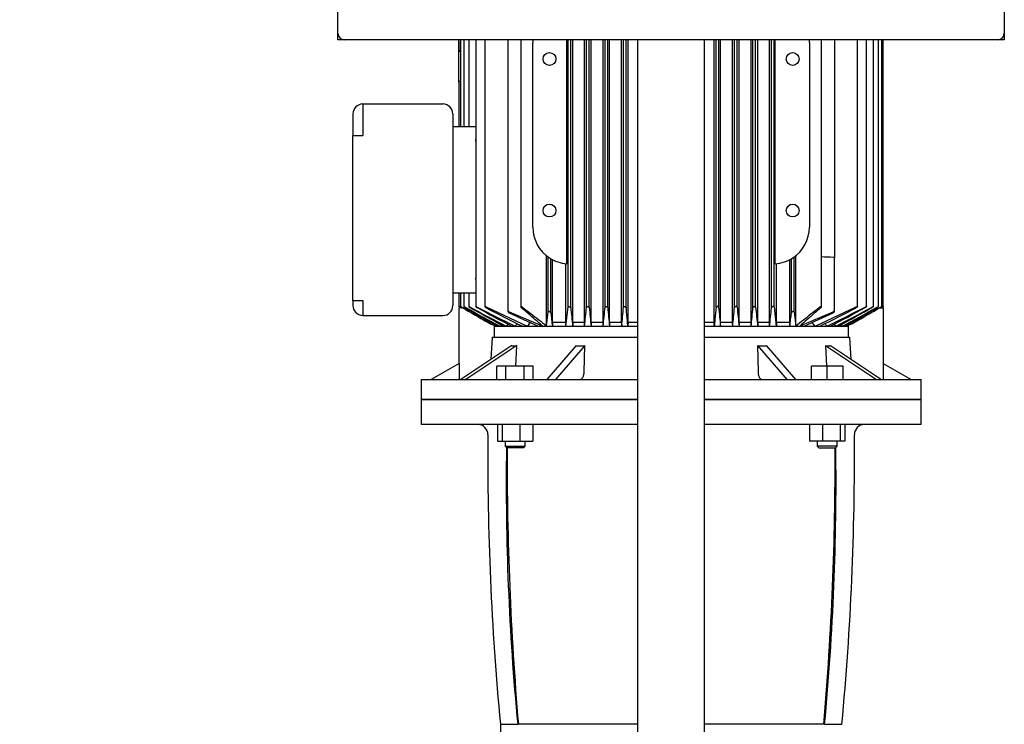
# Model space of a CAD drawing. Units: millimetres. Extents: x 200 to 8226, y 200 to 5740.
# Drawn here: x 1481 to 2072, y 1179 to 1602 of the extents above; entities that cross this region are included whole.
import ezdxf

# ---------------------------------------------------------------- set-up
doc = ezdxf.new("R2010")
doc.units = ezdxf.units.MM
for name, color, linetype in [('12001', 7, 'Continuous'), ('12013_-_BS_4848_', 7, 'Continuous'), ('43202-4-ISO', 7, 'Continuous'), ('Default', 7, 'Continuous'), ('LANTERNA-SV-132', 7, 'Continuous'), ('PLM132SB5', 7, 'Continuous')]:
    doc.layers.add(name, color=color, linetype=linetype)
doc.styles.add('SEACAD_seiso_ttf', font='AGENCYR.TTF')
doc.dimstyles.new('ISO', dxfattribs={"dimtxt": 70, "dimasz": 70, "dimexe": 35, "dimexo": 0, "dimgap": 35, "dimtad": 1, "dimtxsty": 'SEACAD_seiso_ttf', "dimblk1": '_SE_FILLED', "dimblk2": '_SE_FILLED', "dimsah": 1, "dimcen": 35, "dimadec": 0, "dimazin": 0, "dimtfac": 1, "dimtmove": 0, "dimatfit": 3, "dimfxl": 1, "dimtolj": 1, "dimarcsym": 0})

# ---------------------------------------------------------------- blocks, each defined once
blk = doc.blocks.new('SE')
at = {"layer": '12001', "color": 7, "linetype": 'Continuous'}
for p, q in [((1671.53, 1590.06), (1671.53, 1594.06)), ((1675.53, 1590.06), (1671.53, 1590.06)), ((2071.53, 1590.06), (2067.53, 1590.06)), ((2071.53, 1594.06), (2071.53, 1590.06))]:
    blk.add_line(p, q, dxfattribs=at)
at = {"layer": '12013_-_BS_4848_', "color": 7, "linetype": 'Continuous'}
for p, q in [((1851.53, 760.06), (1851.53, 1590.06)), ((1891.53, 760.06), (1891.53, 1590.06))]:
    blk.add_line(p, q, dxfattribs=at)
at = {"layer": '43202-4-ISO', "color": 7, "linetype": 'Continuous'}
for p, q in [((1671.53, 1594.06), (1671.53, 1986.06)), ((2071.53, 1986.06), (2071.53, 1594.06)), ((2067.53, 1590.06), (1675.53, 1590.06))]:
    blk.add_line(p, q, dxfattribs=at)
for centre, start, end in [((1675.53, 1594.06), 180, 270), ((2067.53, 1594.06), 270, 0)]:
    blk.add_arc(centre, 4, start, end, dxfattribs=at)
at = {"layer": 'LANTERNA-SV-132', "color": 7, "linetype": 'Continuous'}
for p, q in [((1721.53, 1374.06), (1851.53, 1374.06)), ((1721.53, 1374.06), (1721.53, 1359.06)), ((1891.53, 1374.06), (2021.53, 1374.06)), ((2021.53, 1359.06), (2021.53, 1374.06)), ((1851.53, 1359.06), (1721.53, 1359.06)), ((1767.25, 1359.06), (1767.25, 1349.06)), ((1770.08, 1359.06), (1770.08, 1349.06)), ((1780.68, 1359.06), (1780.68, 1349.06)), ((1788.44, 1359.06), (1788.44, 1349.06)), ((2021.53, 1359.06), (1891.53, 1359.06)), ((1954.63, 1359.06), (1954.63, 1349.06)), ((1962.39, 1359.06), (1962.39, 1349.06)), ((1972.98, 1359.06), (1972.98, 1349.06)), ((1975.82, 1359.06), (1975.82, 1349.06)), ((1767.25, 1349.06), (1770.08, 1349.06)), ((1770.08, 1349.06), (1780.68, 1349.06)), ((1771.84, 1349.06), (1771.84, 1346.06)), ((1780.68, 1349.06), (1788.44, 1349.06)), ((1783.84, 1346.06), (1783.84, 1349.06)), ((1962.39, 1349.06), (1954.63, 1349.06)), ((1959.22, 1349.06), (1959.22, 1346.06)), ((1972.98, 1349.06), (1962.39, 1349.06)), ((1971.22, 1346.06), (1971.22, 1349.06)), ((1975.82, 1349.06), (1972.98, 1349.06)), ((1771.84, 1346.06), (1783.84, 1346.06)), ((1771.84, 1346.06), (1772.84, 1345.06)), ((1782.84, 1345.06), (1772.84, 1345.06)), ((1782.84, 1345.06), (1783.84, 1346.06)), ((1971.22, 1346.06), (1959.22, 1346.06)), ((1959.22, 1346.06), (1960.22, 1345.06)), ((1960.22, 1345.06), (1970.22, 1345.06)), ((1970.22, 1345.06), (1971.22, 1346.06)), ((1769.03, 1179.06), (1779.44, 1179.06)), ((1769.03, 1179.06), (1769.03, 1159.06)), ((1779.8, 1179.06), (1779.44, 1179.06)), ((1851.49, 1179.06), (1779.84, 1179.06)), ((1963.22, 1179.06), (1891.58, 1179.06)), ((1963.63, 1179.06), (1974.03, 1179.06))]:
    blk.add_line(p, q, dxfattribs=at)
for centre, radius, start, end in [((1755.53, 1353.06), 6, 359.5335, 90), ((1987.53, 1353.06), 6, 90, 180.4665), ((3461.48, 1339.17), 1700, 179.5335, 185.40426), ((281.59, 1339.17), 1700, 354.59574, 0.4665), ((3302.1, 1324.09), 1529.55, 179.21442, 185.44094), ((440.97, 1324.09), 1529.55, 354.55906, 0.78558)]:
    blk.add_arc(centre, radius, start, end, dxfattribs=at)
for centre, start_param, end_param in [((3294.45, 1339.46), 4.709092, 4.80688), ((448.62, 1339.46), 1.476306, 1.574093)]:
    blk.add_ellipse(centre, major_axis=(0, -1700), ratio=0.894934, start_param=start_param, end_param=end_param, dxfattribs=at)
at = {"layer": 'PLM132SB5', "color": 7, "linetype": 'Continuous'}
for p, q in [((1744.13, 1584.82), (1744.13, 1590.06)), ((1744.15, 1590.06), (1744.15, 1584.82)), ((1745.13, 1590.06), (1745.13, 1538.06)), ((1747.11, 1590.06), (1747.11, 1538.06)), ((1750.14, 1590.06), (1750.14, 1538.06)), ((1754.29, 1590.06), (1754.29, 1529.62)), ((1759.71, 1590.06), (1759.71, 1429.84)), ((1773.53, 1590.06), (1773.53, 1426.84)), ((1781.28, 1590.06), (1781.28, 1429.64)), ((1809, 1455.62), (1809, 1590.06)), ((1809.68, 1429.68), (1809.68, 1590.06)), ((1811.28, 1429.24), (1811.28, 1590.06)), ((1812.52, 1420.56), (1812.52, 1590.06)), ((1819.49, 1420.56), (1819.49, 1590.06)), ((1820.78, 1429.64), (1820.78, 1590.06)), ((1822.38, 1429.28), (1822.38, 1590.06)), ((1823.56, 1420.56), (1823.56, 1590.06)), ((1830.66, 1420.56), (1830.66, 1590.06)), ((1831.88, 1429.6), (1831.88, 1590.06)), ((1833.48, 1429.32), (1833.48, 1590.06)), ((1834.62, 1420.56), (1834.62, 1590.06)), ((1841.81, 1420.56), (1841.81, 1590.06)), ((1842.98, 1429.56), (1842.98, 1590.06)), ((1844.58, 1429.36), (1844.58, 1590.06)), ((1845.7, 1420.56), (1845.7, 1590.06)), ((1897.36, 1420.56), (1897.36, 1590.06)), ((1898.48, 1429.36), (1898.48, 1590.06)), ((1900.08, 1429.56), (1900.08, 1590.06)), ((1901.26, 1420.56), (1901.26, 1590.06)), ((1908.44, 1420.56), (1908.44, 1590.06)), ((1909.58, 1429.32), (1909.58, 1590.06)), ((1911.18, 1429.6), (1911.18, 1590.06)), ((1912.41, 1420.56), (1912.41, 1590.06)), ((1919.5, 1420.56), (1919.5, 1590.06)), ((1920.68, 1429.28), (1920.68, 1590.06)), ((1922.28, 1429.64), (1922.28, 1590.06)), ((1923.58, 1420.56), (1923.58, 1590.06)), ((1930.55, 1420.56), (1930.55, 1590.06)), ((1931.78, 1429.24), (1931.78, 1590.06)), ((1933.38, 1429.68), (1933.38, 1590.06)), ((1934.07, 1455.62), (1934.07, 1590.06)), ((1961.78, 1429.64), (1961.78, 1590.06)), ((1969.53, 1590.06), (1969.53, 1588.56)), ((1983.35, 1429.84), (1983.35, 1590.06)), ((1988.77, 1429.86), (1988.77, 1590.06)), ((1992.93, 1429.87), (1992.93, 1590.06)), ((1995.96, 1429.88), (1995.96, 1590.06)), ((1997.93, 1429.89), (1997.93, 1590.06)), ((1998.91, 1429.89), (1998.91, 1590.06)), ((1744.13, 1577.29), (1744.13, 1584.82)), ((1788.53, 1477.56), (1788.53, 1588.56)), ((1954.53, 1588.56), (1954.53, 1477.56)), ((1969.53, 1588.56), (1969.53, 1477.56)), ((1745.13, 1583.08), (1744.91, 1583.11)), ((1744.13, 1564.74), (1744.13, 1577.29)), ((1744.13, 1564.74), (1744.13, 1563.06)), ((1744.13, 1563.06), (1744.15, 1563.06)), ((1744.15, 1564.74), (1744.15, 1538.06)), ((1686.53, 1551.56), (1686.53, 1545.56)), ((1686.53, 1551.56), (1734.53, 1551.56)), ((1680.53, 1545.56), (1680.53, 1539.63)), ((1686.53, 1545.56), (1686.53, 1532.63)), ((1740.53, 1545.56), (1740.53, 1430.56)), ((1680.53, 1539.63), (1680.53, 1532.63)), ((1740.53, 1538.06), (1754.29, 1538.06)), ((1680.53, 1532.63), (1686.53, 1532.63)), ((1680.53, 1433.49), (1680.53, 1532.63)), ((1754.3, 1529.06), (1754.3, 1447.06)), ((1969.53, 1477.56), (1969.53, 1459.12)), ((1796.69, 1418.43), (1796.69, 1460.46)), ((1946.37, 1418.43), (1946.37, 1460.46)), ((1797.73, 1426.77), (1797.73, 1459.67)), ((1799.33, 1426.21), (1799.33, 1458.63)), ((1800.35, 1420.56), (1800.35, 1458.06)), ((1808.29, 1420.56), (1808.29, 1455.68)), ((1934.78, 1420.56), (1934.78, 1455.68)), ((1942.72, 1420.56), (1942.72, 1458.06)), ((1943.73, 1426.21), (1943.73, 1458.63)), ((1945.33, 1426.77), (1945.33, 1459.67)), ((1969.53, 1426.84), (1969.53, 1459.12)), ((1754.29, 1446.16), (1754.29, 1429.86)), ((1740.53, 1438.06), (1754.29, 1438.06)), ((1744.15, 1438.06), (1744.15, 1429.89)), ((1745.13, 1438.06), (1745.13, 1429.89)), ((1747.11, 1438.06), (1747.11, 1429.88)), ((1750.14, 1438.06), (1750.14, 1429.87)), ((1680.53, 1433.49), (1686.53, 1433.49)), ((1680.53, 1433.49), (1680.53, 1430.56)), ((1686.53, 1433.49), (1686.53, 1430.56)), ((1686.53, 1430.56), (1686.53, 1424.56)), ((1686.53, 1424.56), (1734.53, 1424.56)), ((1746.45, 1429.06), (1744.03, 1429.06)), ((1744.03, 1429.06), (1744.03, 1395.59)), ((1744.91, 1429.48), (1745.64, 1429.06)), ((1744.91, 1429.44), (1745.57, 1429.06)), ((1745.89, 1429.52), (1765.08, 1418.67)), ((1760.47, 1429.68), (1785.15, 1418.06)), ((1774.29, 1426.77), (1794.16, 1418.43)), ((1796.69, 1418.43), (1797.73, 1426.77)), ((1808.39, 1418.06), (1809.68, 1429.68)), ((1933.38, 1429.68), (1934.68, 1418.06)), ((1945.33, 1426.77), (1946.37, 1418.43)), ((1948.9, 1418.43), (1968.77, 1426.77)), ((1957.92, 1418.06), (1982.6, 1429.68)), ((1977.99, 1418.67), (1997.18, 1429.52)), ((1996.59, 1429.06), (1999.03, 1429.06)), ((1997.42, 1429.06), (1998.15, 1429.48)), ((1997.5, 1429.06), (1998.15, 1429.44)), ((1999.03, 1395.59), (1999.03, 1429.06)), ((1765.08, 1419.56), (1765.08, 1418.65)), ((1765.24, 1419.47), (1765.24, 1411.56)), ((1765.24, 1418.57), (1766.15, 1418.06)), ((1766.15, 1418.06), (1766.55, 1418.72)), ((1800.35, 1420.56), (1808.29, 1420.56)), ((1812.52, 1420.56), (1819.49, 1420.56)), ((1823.56, 1420.56), (1830.66, 1420.56)), ((1834.62, 1420.56), (1841.81, 1420.56)), ((1845.7, 1420.56), (1845.62, 1418.06)), ((1845.7, 1420.56), (1851.53, 1420.56)), ((1891.53, 1420.56), (1897.36, 1420.56)), ((1897.44, 1418.06), (1897.36, 1420.56)), ((1901.26, 1420.56), (1908.44, 1420.56)), ((1912.41, 1420.56), (1919.5, 1420.56)), ((1923.58, 1420.56), (1930.55, 1420.56)), ((1934.78, 1420.56), (1942.72, 1420.56)), ((1976.51, 1418.72), (1976.92, 1418.06)), ((1976.92, 1418.06), (1977.83, 1418.57)), ((1977.83, 1419.47), (1977.83, 1411.56)), ((1977.99, 1419.56), (1977.99, 1418.65)), ((1765.24, 1418.06), (1765.56, 1418.06)), ((1765.56, 1418.06), (1766.15, 1418.06)), ((1766.15, 1418.06), (1767.72, 1418.06)), ((1767.72, 1418.06), (1768.72, 1418.06)), ((1768.72, 1418.06), (1771.13, 1418.06)), ((1771.13, 1418.06), (1772.61, 1418.06)), ((1772.61, 1418.06), (1775.93, 1418.06)), ((1775.93, 1418.06), (1777.99, 1418.06)), ((1777.99, 1418.06), (1782.34, 1418.06)), ((1782.34, 1418.06), (1785.15, 1418.06)), ((1785.15, 1418.06), (1791.74, 1418.06)), ((1791.74, 1418.06), (1800.25, 1418.06)), ((1800.25, 1418.06), (1808.39, 1418.06)), ((1808.39, 1418.06), (1812.43, 1418.06)), ((1812.43, 1418.06), (1819.58, 1418.06)), ((1819.58, 1418.06), (1823.48, 1418.06)), ((1823.48, 1418.06), (1830.75, 1418.06)), ((1830.75, 1418.06), (1834.54, 1418.06)), ((1834.54, 1418.06), (1841.89, 1418.06)), ((1841.89, 1418.06), (1845.62, 1418.06)), ((1845.62, 1418.06), (1851.53, 1418.06)), ((1891.53, 1418.06), (1897.44, 1418.06)), ((1897.44, 1418.06), (1901.17, 1418.06)), ((1901.17, 1418.06), (1908.52, 1418.06)), ((1908.52, 1418.06), (1912.32, 1418.06)), ((1912.32, 1418.06), (1919.59, 1418.06)), ((1919.59, 1418.06), (1923.48, 1418.06)), ((1923.48, 1418.06), (1930.64, 1418.06)), ((1930.64, 1418.06), (1934.68, 1418.06)), ((1934.68, 1418.06), (1942.82, 1418.06)), ((1942.82, 1418.06), (1951.33, 1418.06)), ((1951.33, 1418.06), (1957.92, 1418.06)), ((1957.92, 1418.06), (1960.73, 1418.06)), ((1960.73, 1418.06), (1965.07, 1418.06)), ((1965.07, 1418.06), (1967.13, 1418.06)), ((1967.13, 1418.06), (1970.45, 1418.06)), ((1970.45, 1418.06), (1971.94, 1418.06)), ((1971.94, 1418.06), (1974.35, 1418.06)), ((1974.35, 1418.06), (1975.35, 1418.06)), ((1975.35, 1418.06), (1976.92, 1418.06)), ((1976.92, 1418.06), (1977.5, 1418.06)), ((1977.5, 1418.06), (1977.83, 1418.06)), ((1763.56, 1398.22), (1764.39, 1411.56)), ((1764.39, 1411.56), (1851.53, 1411.56)), ((1891.53, 1411.56), (1978.68, 1411.56)), ((1978.68, 1411.56), (1979.51, 1398.22)), ((1775.87, 1406.43), (1745.33, 1386.06)), ((1778.87, 1406.43), (1748.33, 1386.06)), ((1778.31, 1394.06), (1778.87, 1406.43)), ((1814.57, 1406.43), (1796.93, 1386.06)), ((1819.77, 1406.43), (1802.13, 1386.06)), ((1819.36, 1390.8), (1819.77, 1406.43)), ((1923.3, 1406.43), (1940.93, 1386.06)), ((1923.3, 1406.43), (1923.71, 1390.8)), ((1928.49, 1406.43), (1946.13, 1386.06)), ((1964.19, 1406.43), (1994.74, 1386.06)), ((1964.19, 1406.43), (1964.76, 1394.06)), ((1967.19, 1406.43), (1997.74, 1386.06)), ((1744.34, 1395.76), (1727.53, 1386.06)), ((1744.34, 1395.76), (1744.34, 1386.06)), ((1998.73, 1395.76), (2015.53, 1386.06)), ((1998.73, 1395.76), (1998.73, 1386.06)), ((1766.87, 1386.06), (1766.87, 1394.06)), ((1772.36, 1394.06), (1766.87, 1394.06)), ((1783.33, 1394.06), (1772.36, 1394.06)), ((1772.36, 1386.06), (1772.36, 1394.06)), ((1783.33, 1386.06), (1783.33, 1394.06)), ((1788.81, 1394.06), (1783.33, 1394.06)), ((1788.81, 1386.06), (1788.81, 1394.06)), ((1955.72, 1386.06), (1955.72, 1394.06)), ((1965.22, 1394.06), (1955.72, 1394.06)), ((1965.22, 1386.06), (1965.22, 1394.06)), ((1974.72, 1394.06), (1965.22, 1394.06)), ((1974.72, 1386.06), (1974.72, 1394.06)), ((1721.53, 1386.06), (1851.53, 1386.06)), ((1721.53, 1386.06), (1721.53, 1374.06)), ((1891.53, 1386.06), (2021.53, 1386.06)), ((2021.53, 1374.06), (2021.53, 1386.06)), ((1851.53, 1374.06), (1721.53, 1374.06)), ((2021.53, 1374.06), (1891.53, 1374.06))]:
    blk.add_line(p, q, dxfattribs=at)
for centre in [(1798.53, 1578.56), (1944.53, 1578.56), (1798.53, 1487.56), (1944.53, 1487.56)]:
    blk.add_circle(centre, 3.85, dxfattribs=at)
for centre, radius, start, end in [((1810.53, 1588.56), 22, 176.09044, 180), ((1932.53, 1588.56), 22, 0, 3.90956), ((1686.53, 1545.56), 6, 90, 180), ((1734.53, 1545.56), 6, 0, 90), ((1810.53, 1477.56), 22, 180, 236.94427), ((1932.53, 1477.56), 22, 303.05573, 0), ((2119.9, 5497.17), 4040.33, 267.75719, 267.85643), ((1810.53, 1477.56), 22, 236.94427, 266.00291), ((1932.53, 1477.56), 22, 273.99709, 303.05573), ((1686.53, 1430.56), 6, 180, 222.6946), ((1734.53, 1430.56), 6, 270, 0), ((1686.53, 1430.56), 6, 222.6946, 270), ((3364.34, 4336.16), 3325.85, 240.91992, 241.33018), ((6669.09, 10052.88), 9928.93, 240.287683, 240.419484), ((2645.17, 3086.42), 1882.76, 241.64183, 242.39024), ((3734.39, 4971.18), 4059.44, 240.75047, 241.0773), ((2303.17, 2486.96), 1190.95, 242.59771, 243.83391), ((2782.52, 3317.02), 2149.25, 241.44128, 242.07311), ((2362.33, 2580.19), 1298.82, 242.39392, 243.4773), ((2105.09, 2111.66), 761.1, 244.23768, 245.68737), ((2913.31, 1547.07), 1120.52, 186.19199, 186.61132), ((4168.82, 1665.41), 2369.34, 185.72059, 185.99221), ((-279.65, 1641.86), 2111.13, 353.91476, 354.2307), ((6208.06, 1851.5), 4405.95, 185.49916, 185.6457), ((-1914.25, 1793.26), 3763.75, 354.2788, 354.45532), ((10809.57, 2269.29), 9015.3, 185.346129, 185.417987), ((-5366.47, 2108.91), 7241.39, 354.525517, 354.616916), ((9109.68, 2108.92), 7241.54, 185.383085, 185.474482), ((-7066.66, 2269.31), 9015.46, 354.582013, 354.65387), ((5657.41, 1793.27), 3763.84, 185.54468, 185.72119), ((-2465.1, 1851.51), 4406.06, 354.3543, 354.50084), ((4022.78, 1641.86), 2111.19, 185.7693, 186.08523), ((-425.82, 1665.41), 2369.4, 354.00779, 354.27941), ((829.74, 1547.07), 1120.53, 353.38868, 353.80801), ((1637.98, 2111.65), 761.09, 294.31262, 295.76233), ((1380.75, 2580.17), 1298.79, 296.52269, 297.60609), ((1439.91, 2486.94), 1190.92, 296.16608, 297.4023), ((960.57, 3316.98), 2149.2, 297.92688, 298.55872), ((1097.92, 3086.38), 1882.72, 297.60976, 298.35818), ((8.71, 4971.12), 4059.37, 298.9227, 299.24954), ((378.76, 4336.11), 3325.79, 298.66982, 299.08008), ((-2925.97, 10052.78), 9928.81, 299.580515, 299.712318), ((1775.11, 1443.91), 27.17, 238.87565, 248.4075), ((1779.02, 1451.66), 35.83, 239.9199, 247.09363), ((4986.1, -621.8), 3809.53, 147.60712, 147.62472), ((3445.43, 308.44), 2007.39, 146.3979, 146.44268), ((2716.99, 754.31), 1149.9, 144.64572, 144.74432), ((2323.56, 1002), 680.44, 142.03792, 142.30444), ((1419.51, 1002), 680.44, 37.69556, 37.96208), ((1026.08, 754.31), 1149.9, 35.25568, 35.3545), ((297.63, 308.44), 2007.39, 33.55732, 33.60216), ((-1243.03, -621.8), 3809.53, 32.37528, 32.39289), ((1968.27, 1443.29), 26.47, 291.46704, 301.24983), ((1963.98, 1451.79), 35.97, 292.92045, 300.06608)]:
    blk.add_arc(centre, radius, start, end, dxfattribs=at)
for centre, major_axis, ratio, start_param, end_param in [((1744.95, 1584.82), (0, -1.72), 0.466308, 4.712389, 6.230825), ((1829.25, 991.52), (0, 699.37), 0.052336, 0.910359, 0.914878), ((1780.22, 1001.56), (0, 680.57), 0.052336, -0.912217, -0.907563), ((1868.11, 676.93), (0, 1296.63), 0.052337, 0.960009, 0.962361), ((1770.46, 753.74), (0, 1149.86), 0.052335, -0.954837, -0.95217), ((1926.51, 128.24), (0.08, 2354.69), 0.052321, 0.989836, 0.991105), ((1743.38, 309.27), (-0.08, 2005.08), 0.05232, -0.984848, -0.983351), ((1999.83, 307.39), (0, 2007.3), 0.052337, 0.98296, 0.984455), ((1816.33, 125.39), (0.04, 2358.07), 0.052344, -0.990596, -0.989328), ((1972.59, 753.88), (0.01, 1149.7), 0.052334, 0.952221, 0.954888), ((1874.95, 676.87), (0.01, 1296.69), 0.052337, -0.962344, -0.959992), ((1962.84, 1001.58), (0, 680.54), 0.052336, 0.907576, 0.91223), ((1913.81, 991.49), (0, 699.4), 0.052336, -0.914861, -0.910343), ((1845.84, 1452.07), (-81.69, -40.85), 0.25, 0.430796, 0.496499), ((1856.7, 1452.07), (-87.75, -25.33), 0.433013, 0.949942, 1.015645), ((1886.37, 1452.07), (87.75, -25.33), 0.433013, -1.015645, -0.949942), ((1897.23, 1452.07), (81.69, -40.85), 0.25, -0.496499, -0.430796)]:
    blk.add_ellipse(centre, major_axis=major_axis, ratio=ratio, start_param=start_param, end_param=end_param, dxfattribs=at)
for points, knots in [([(1744.14, 1564.74), (1744.15, 1564.81), (1744.17, 1564.87), (1744.24, 1565), (1744.29, 1565.06), (1744.41, 1565.17), (1744.49, 1565.23), (1744.69, 1565.3), (1744.8, 1565.33), (1744.91, 1565.34)], [0, 0, 0, 0, 0.25, 0.25, 0.5, 0.5, 0.75, 0.75, 1, 1, 1, 1]), ([(1754.3, 1529.06), (1754.3, 1529.41), (1754.29, 1529.76), (1754.29, 1530.15), (1754.29, 1530.2), (1754.29, 1530.25)], [0, 0, 0, 0, 0.25, 0.25, 0.283553, 0.283553, 0.283553, 0.283553]), ([(1968.77, 1459.67), (1968.89, 1459.66), (1969, 1459.64), (1969.19, 1459.57), (1969.27, 1459.53), (1969.4, 1459.42), (1969.45, 1459.37), (1969.52, 1459.25), (1969.53, 1459.18), (1969.53, 1459.12)], [0, 0, 0, 0, 0.25, 0.25, 0.5, 0.5, 0.75, 0.75, 1, 1, 1, 1]), ([(1744.91, 1429.48), (1744.81, 1429.54), (1744.71, 1429.59), (1744.62, 1429.65), (1744.53, 1429.7), (1744.44, 1429.75), (1744.37, 1429.79), (1744.3, 1429.82), (1744.25, 1429.85), (1744.21, 1429.87), (1744.18, 1429.89), (1744.16, 1429.9), (1744.16, 1429.9), (1744.15, 1429.9), (1744.15, 1429.9), (1744.15, 1429.9)], [0, 0, 0, 0, 0.1319235, 0.1319235, 0.1319235, 0.264664, 0.264664, 0.264664, 0.3836923, 0.3836923, 0.3836923, 0.4849665, 0.4849665, 0.4849665, 0.4988434, 0.4988434, 0.4988434, 0.4988434]), ([(1745.89, 1429.52), (1745.79, 1429.58), (1745.69, 1429.63), (1745.6, 1429.68), (1745.51, 1429.73), (1745.42, 1429.77), (1745.35, 1429.81), (1745.29, 1429.84), (1745.23, 1429.87), (1745.19, 1429.88), (1745.16, 1429.89), (1745.14, 1429.9), (1745.13, 1429.9), (1745.13, 1429.9), (1745.13, 1429.89), (1745.13, 1429.89)], [0, 0, 0, 0, 0.1288643, 0.1288643, 0.1288643, 0.2586291, 0.2586291, 0.2586291, 0.3738373, 0.3738373, 0.3738373, 0.4722903, 0.4722903, 0.4722903, 0.4946519, 0.4946519, 0.4946519, 0.4946519]), ([(1745.15, 1429.87), (1745.17, 1429.85), (1745.2, 1429.83), (1745.23, 1429.81), (1745.27, 1429.78), (1745.32, 1429.75), (1745.38, 1429.71), (1745.44, 1429.67), (1745.52, 1429.62), (1745.59, 1429.58), (1745.69, 1429.52), (1745.79, 1429.46), (1745.89, 1429.4)], [0.5624453, 0.5624453, 0.5624453, 0.5624453, 0.6535774, 0.6535774, 0.6535774, 0.7527313, 0.7527313, 0.7527313, 0.8647335, 0.8647335, 0.8647335, 1, 1, 1, 1]), ([(1747.87, 1429.56), (1747.77, 1429.61), (1747.68, 1429.67), (1747.59, 1429.71), (1747.5, 1429.76), (1747.41, 1429.8), (1747.34, 1429.83), (1747.27, 1429.86), (1747.22, 1429.88), (1747.18, 1429.89), (1747.14, 1429.9), (1747.12, 1429.9), (1747.11, 1429.89), (1747.11, 1429.89), (1747.11, 1429.88), (1747.12, 1429.86), (1747.14, 1429.84), (1747.16, 1429.82), (1747.2, 1429.79), (1747.24, 1429.76), (1747.29, 1429.72), (1747.34, 1429.69), (1747.4, 1429.64), (1747.48, 1429.59), (1747.56, 1429.55), (1747.65, 1429.48), (1747.76, 1429.42), (1747.87, 1429.36)], [0, 0, 0, 0, 0.125229, 0.125229, 0.125229, 0.251404, 0.251404, 0.251404, 0.362811, 0.362811, 0.362811, 0.458826, 0.458826, 0.458826, 0.548497, 0.548497, 0.548497, 0.640707, 0.640707, 0.640707, 0.742067, 0.742067, 0.742067, 0.8569, 0.8569, 0.8569, 1, 1, 1, 1]), ([(1750.89, 1429.6), (1750.8, 1429.65), (1750.71, 1429.7), (1750.62, 1429.74), (1750.53, 1429.78), (1750.44, 1429.82), (1750.37, 1429.85), (1750.31, 1429.87), (1750.25, 1429.89), (1750.21, 1429.89), (1750.18, 1429.9), (1750.15, 1429.9), (1750.14, 1429.89), (1750.13, 1429.88), (1750.13, 1429.87), (1750.15, 1429.85), (1750.16, 1429.83), (1750.18, 1429.8), (1750.21, 1429.77), (1750.25, 1429.74), (1750.3, 1429.7), (1750.35, 1429.66), (1750.42, 1429.61), (1750.49, 1429.56), (1750.57, 1429.51), (1750.66, 1429.46), (1750.75, 1429.4), (1750.85, 1429.34), (1750.87, 1429.33), (1750.88, 1429.33), (1750.89, 1429.32)], [0, 0, 0, 0, 0.121172, 0.121172, 0.121172, 0.243297, 0.243297, 0.243297, 0.351031, 0.351031, 0.351031, 0.445024, 0.445024, 0.445024, 0.5346, 0.5346, 0.5346, 0.628198, 0.628198, 0.628198, 0.732003, 0.732003, 0.732003, 0.849779, 0.849779, 0.849779, 0.981079, 0.981079, 0.981079, 1, 1, 1, 1]), ([(1755.05, 1429.64), (1754.96, 1429.69), (1754.87, 1429.73), (1754.78, 1429.77), (1754.7, 1429.81), (1754.61, 1429.84), (1754.54, 1429.86), (1754.48, 1429.88), (1754.42, 1429.89), (1754.38, 1429.9), (1754.35, 1429.9), (1754.32, 1429.9), (1754.31, 1429.88), (1754.29, 1429.87), (1754.29, 1429.86), (1754.3, 1429.84), (1754.31, 1429.81), (1754.33, 1429.78), (1754.36, 1429.75), (1754.4, 1429.72), (1754.44, 1429.68), (1754.5, 1429.63), (1754.56, 1429.58), (1754.63, 1429.53), (1754.71, 1429.48), (1754.8, 1429.42), (1754.9, 1429.36), (1755, 1429.31), (1755.02, 1429.3), (1755.03, 1429.29), (1755.05, 1429.28)], [0, 0, 0, 0, 0.116671, 0.116671, 0.116671, 0.234263, 0.234263, 0.234263, 0.338383, 0.338383, 0.338383, 0.430668, 0.430668, 0.430668, 0.520447, 0.520447, 0.520447, 0.61568, 0.61568, 0.61568, 0.722113, 0.722113, 0.722113, 0.842854, 0.842854, 0.842854, 0.976256, 0.976256, 0.976256, 1, 1, 1, 1]), ([(1760.47, 1429.68), (1760.38, 1429.72), (1760.29, 1429.76), (1760.21, 1429.8), (1760.12, 1429.83), (1760.04, 1429.86), (1759.97, 1429.87), (1759.91, 1429.89), (1759.85, 1429.9), (1759.81, 1429.9), (1759.77, 1429.9), (1759.74, 1429.89), (1759.73, 1429.88), (1759.71, 1429.86), (1759.71, 1429.84), (1759.71, 1429.82), (1759.72, 1429.8), (1759.74, 1429.76), (1759.77, 1429.73), (1759.8, 1429.69), (1759.85, 1429.65), (1759.9, 1429.6), (1759.96, 1429.55), (1760.03, 1429.5), (1760.12, 1429.44), (1760.2, 1429.39), (1760.3, 1429.33), (1760.4, 1429.27), (1760.43, 1429.26), (1760.45, 1429.25), (1760.47, 1429.24)], [0, 0, 0, 0, 0.111885, 0.111885, 0.111885, 0.224628, 0.224628, 0.224628, 0.325272, 0.325272, 0.325272, 0.416202, 0.416202, 0.416202, 0.506545, 0.506545, 0.506545, 0.603757, 0.603757, 0.603757, 0.713105, 0.713105, 0.713105, 0.836905, 0.836905, 0.836905, 0.972115, 0.972115, 0.972115, 1, 1, 1, 1]), ([(1774.29, 1426.77), (1774.21, 1426.8), (1774.12, 1426.84), (1774.04, 1426.86), (1773.96, 1426.89), (1773.88, 1426.91), (1773.81, 1426.92), (1773.75, 1426.93), (1773.69, 1426.93), (1773.65, 1426.93), (1773.61, 1426.92), (1773.58, 1426.91), (1773.56, 1426.9), (1773.54, 1426.88), (1773.53, 1426.85), (1773.53, 1426.83), (1773.54, 1426.8), (1773.55, 1426.76), (1773.58, 1426.72), (1773.61, 1426.68), (1773.65, 1426.63), (1773.71, 1426.59), (1773.77, 1426.53), (1773.84, 1426.48), (1773.92, 1426.42), (1774.01, 1426.36), (1774.11, 1426.3), (1774.22, 1426.25), (1774.24, 1426.24), (1774.27, 1426.22), (1774.29, 1426.21)], [0, 0, 0, 0, 0.105191, 0.105191, 0.105191, 0.211107, 0.211107, 0.211107, 0.307344, 0.307344, 0.307344, 0.397081, 0.397081, 0.397081, 0.48891, 0.48891, 0.48891, 0.589555, 0.589555, 0.589555, 0.703491, 0.703491, 0.703491, 0.83161, 0.83161, 0.83161, 0.968574, 0.968574, 0.968574, 1, 1, 1, 1]), ([(1782.62, 1429.35), (1782.53, 1429.41), (1782.42, 1429.48), (1782.31, 1429.54), (1782.21, 1429.6), (1782.1, 1429.64), (1781.99, 1429.68), (1781.9, 1429.72), (1781.8, 1429.74), (1781.71, 1429.76), (1781.63, 1429.78), (1781.56, 1429.78), (1781.5, 1429.78), (1781.45, 1429.78), (1781.4, 1429.77), (1781.37, 1429.76), (1781.33, 1429.74), (1781.31, 1429.72), (1781.3, 1429.7), (1781.28, 1429.67), (1781.28, 1429.64), (1781.29, 1429.61), (1781.3, 1429.57), (1781.33, 1429.52), (1781.36, 1429.48), (1781.39, 1429.43), (1781.44, 1429.39), (1781.49, 1429.35)], [0, 0, 0, 0, 0.158013, 0.158013, 0.158013, 0.292176, 0.292176, 0.292176, 0.40964, 0.40964, 0.40964, 0.509547, 0.509547, 0.509547, 0.600077, 0.600077, 0.600077, 0.690692, 0.690692, 0.690692, 0.788677, 0.788677, 0.788677, 0.899112, 0.899112, 0.899112, 1, 1, 1, 1]), ([(1799.33, 1426.21), (1799.33, 1426.26), (1799.3, 1426.32), (1799.26, 1426.37), (1799.22, 1426.43), (1799.16, 1426.48), (1799.09, 1426.54), (1799.02, 1426.6), (1798.93, 1426.66), (1798.83, 1426.71), (1798.73, 1426.76), (1798.63, 1426.81), (1798.52, 1426.84), (1798.42, 1426.87), (1798.32, 1426.9), (1798.23, 1426.91), (1798.15, 1426.93), (1798.08, 1426.93), (1798.01, 1426.93), (1797.96, 1426.93), (1797.9, 1426.92), (1797.86, 1426.9), (1797.82, 1426.89), (1797.79, 1426.86), (1797.77, 1426.84), (1797.75, 1426.82), (1797.74, 1426.79), (1797.73, 1426.77)], [0, 0, 0, 0, 0.130605, 0.130605, 0.130605, 0.260791, 0.260791, 0.260791, 0.398142, 0.398142, 0.398142, 0.529926, 0.529926, 0.529926, 0.644937, 0.644937, 0.644937, 0.743081, 0.743081, 0.743081, 0.832994, 0.832994, 0.832994, 0.923926, 0.923926, 0.923926, 1, 1, 1, 1]), ([(1809.68, 1429.68), (1809.69, 1429.72), (1809.71, 1429.76), (1809.74, 1429.8), (1809.78, 1429.83), (1809.83, 1429.86), (1809.89, 1429.87), (1809.95, 1429.89), (1810.02, 1429.9), (1810.1, 1429.9), (1810.17, 1429.9), (1810.24, 1429.89), (1810.32, 1429.88), (1810.4, 1429.86), (1810.47, 1429.84), (1810.55, 1429.82), (1810.63, 1429.8), (1810.71, 1429.76), (1810.78, 1429.73), (1810.86, 1429.69), (1810.93, 1429.65), (1811, 1429.6), (1811.07, 1429.55), (1811.13, 1429.5), (1811.18, 1429.44), (1811.23, 1429.39), (1811.26, 1429.33), (1811.28, 1429.27), (1811.28, 1429.26), (1811.28, 1429.25), (1811.28, 1429.24)], [0, 0, 0, 0, 0.111885, 0.111885, 0.111885, 0.224628, 0.224628, 0.224628, 0.325272, 0.325272, 0.325272, 0.416202, 0.416202, 0.416202, 0.506545, 0.506545, 0.506545, 0.603757, 0.603757, 0.603757, 0.713105, 0.713105, 0.713105, 0.836905, 0.836905, 0.836905, 0.972115, 0.972115, 0.972115, 1, 1, 1, 1]), ([(1820.78, 1429.64), (1820.79, 1429.69), (1820.81, 1429.73), (1820.85, 1429.77), (1820.88, 1429.81), (1820.94, 1429.84), (1821, 1429.86), (1821.07, 1429.88), (1821.14, 1429.89), (1821.22, 1429.9), (1821.29, 1429.9), (1821.37, 1429.9), (1821.45, 1429.88), (1821.52, 1429.87), (1821.6, 1429.86), (1821.68, 1429.84), (1821.76, 1429.81), (1821.83, 1429.78), (1821.9, 1429.75), (1821.98, 1429.72), (1822.05, 1429.68), (1822.11, 1429.63), (1822.18, 1429.58), (1822.24, 1429.53), (1822.29, 1429.48), (1822.33, 1429.42), (1822.36, 1429.36), (1822.38, 1429.31), (1822.38, 1429.3), (1822.38, 1429.29), (1822.38, 1429.28)], [0, 0, 0, 0, 0.116671, 0.116671, 0.116671, 0.234263, 0.234263, 0.234263, 0.338383, 0.338383, 0.338383, 0.430668, 0.430668, 0.430668, 0.520447, 0.520447, 0.520447, 0.61568, 0.61568, 0.61568, 0.722113, 0.722113, 0.722113, 0.842854, 0.842854, 0.842854, 0.976256, 0.976256, 0.976256, 1, 1, 1, 1]), ([(1831.88, 1429.6), (1831.89, 1429.65), (1831.91, 1429.7), (1831.95, 1429.74), (1831.99, 1429.78), (1832.04, 1429.82), (1832.12, 1429.85), (1832.18, 1429.87), (1832.26, 1429.89), (1832.34, 1429.89), (1832.41, 1429.9), (1832.49, 1429.9), (1832.57, 1429.89), (1832.65, 1429.88), (1832.73, 1429.87), (1832.8, 1429.85), (1832.88, 1429.83), (1832.96, 1429.8), (1833.03, 1429.77), (1833.1, 1429.74), (1833.17, 1429.7), (1833.23, 1429.66), (1833.3, 1429.61), (1833.35, 1429.56), (1833.39, 1429.51), (1833.44, 1429.46), (1833.47, 1429.4), (1833.48, 1429.34), (1833.48, 1429.33), (1833.48, 1429.33), (1833.48, 1429.32)], [0, 0, 0, 0, 0.121172, 0.121172, 0.121172, 0.243297, 0.243297, 0.243297, 0.351031, 0.351031, 0.351031, 0.445024, 0.445024, 0.445024, 0.5346, 0.5346, 0.5346, 0.628198, 0.628198, 0.628198, 0.732003, 0.732003, 0.732003, 0.849779, 0.849779, 0.849779, 0.981079, 0.981079, 0.981079, 1, 1, 1, 1]), ([(1842.98, 1429.56), (1842.99, 1429.61), (1843.01, 1429.67), (1843.05, 1429.71), (1843.09, 1429.76), (1843.15, 1429.8), (1843.22, 1429.83), (1843.29, 1429.86), (1843.37, 1429.88), (1843.46, 1429.89), (1843.53, 1429.9), (1843.62, 1429.9), (1843.7, 1429.89), (1843.78, 1429.89), (1843.86, 1429.88), (1843.93, 1429.86), (1844.01, 1429.84), (1844.08, 1429.82), (1844.15, 1429.79), (1844.22, 1429.76), (1844.29, 1429.72), (1844.35, 1429.69), (1844.41, 1429.64), (1844.46, 1429.59), (1844.5, 1429.55), (1844.55, 1429.48), (1844.58, 1429.42), (1844.58, 1429.36)], [0, 0, 0, 0, 0.125229, 0.125229, 0.125229, 0.251404, 0.251404, 0.251404, 0.362811, 0.362811, 0.362811, 0.458826, 0.458826, 0.458826, 0.548497, 0.548497, 0.548497, 0.640707, 0.640707, 0.640707, 0.742067, 0.742067, 0.742067, 0.8569, 0.8569, 0.8569, 1, 1, 1, 1]), ([(1900.08, 1429.56), (1900.08, 1429.61), (1900.05, 1429.67), (1900.01, 1429.71), (1899.97, 1429.76), (1899.92, 1429.8), (1899.84, 1429.83), (1899.77, 1429.86), (1899.69, 1429.88), (1899.61, 1429.89), (1899.53, 1429.9), (1899.45, 1429.9), (1899.37, 1429.89), (1899.29, 1429.89), (1899.21, 1429.88), (1899.13, 1429.86), (1899.06, 1429.84), (1898.98, 1429.82), (1898.92, 1429.79), (1898.84, 1429.76), (1898.78, 1429.72), (1898.72, 1429.69), (1898.66, 1429.64), (1898.6, 1429.59), (1898.56, 1429.55), (1898.52, 1429.48), (1898.49, 1429.42), (1898.48, 1429.36)], [0, 0, 0, 0, 0.125229, 0.125229, 0.125229, 0.251404, 0.251404, 0.251404, 0.362811, 0.362811, 0.362811, 0.458826, 0.458826, 0.458826, 0.548497, 0.548497, 0.548497, 0.640707, 0.640707, 0.640707, 0.742067, 0.742067, 0.742067, 0.8569, 0.8569, 0.8569, 1, 1, 1, 1]), ([(1911.18, 1429.6), (1911.18, 1429.65), (1911.16, 1429.7), (1911.12, 1429.74), (1911.08, 1429.78), (1911.02, 1429.82), (1910.95, 1429.85), (1910.89, 1429.87), (1910.81, 1429.89), (1910.73, 1429.89), (1910.65, 1429.9), (1910.57, 1429.9), (1910.49, 1429.89), (1910.41, 1429.88), (1910.34, 1429.87), (1910.26, 1429.85), (1910.18, 1429.83), (1910.11, 1429.8), (1910.04, 1429.77), (1909.96, 1429.74), (1909.89, 1429.7), (1909.84, 1429.66), (1909.77, 1429.61), (1909.71, 1429.56), (1909.67, 1429.51), (1909.63, 1429.46), (1909.6, 1429.4), (1909.59, 1429.34), (1909.59, 1429.33), (1909.58, 1429.33), (1909.58, 1429.32)], [0, 0, 0, 0, 0.121172, 0.121172, 0.121172, 0.243297, 0.243297, 0.243297, 0.351031, 0.351031, 0.351031, 0.445024, 0.445024, 0.445024, 0.5346, 0.5346, 0.5346, 0.628198, 0.628198, 0.628198, 0.732003, 0.732003, 0.732003, 0.849779, 0.849779, 0.849779, 0.981079, 0.981079, 0.981079, 1, 1, 1, 1]), ([(1922.28, 1429.64), (1922.28, 1429.69), (1922.26, 1429.73), (1922.22, 1429.77), (1922.18, 1429.81), (1922.13, 1429.84), (1922.06, 1429.86), (1922, 1429.88), (1921.93, 1429.89), (1921.85, 1429.9), (1921.77, 1429.9), (1921.7, 1429.9), (1921.62, 1429.88), (1921.54, 1429.87), (1921.46, 1429.86), (1921.39, 1429.84), (1921.31, 1429.81), (1921.23, 1429.78), (1921.16, 1429.75), (1921.08, 1429.72), (1921.01, 1429.68), (1920.95, 1429.63), (1920.88, 1429.58), (1920.82, 1429.53), (1920.78, 1429.48), (1920.73, 1429.42), (1920.7, 1429.36), (1920.69, 1429.31), (1920.69, 1429.3), (1920.68, 1429.29), (1920.68, 1429.28)], [0, 0, 0, 0, 0.116671, 0.116671, 0.116671, 0.234263, 0.234263, 0.234263, 0.338383, 0.338383, 0.338383, 0.430668, 0.430668, 0.430668, 0.520447, 0.520447, 0.520447, 0.61568, 0.61568, 0.61568, 0.722113, 0.722113, 0.722113, 0.842854, 0.842854, 0.842854, 0.976256, 0.976256, 0.976256, 1, 1, 1, 1]), ([(1933.38, 1429.68), (1933.38, 1429.72), (1933.36, 1429.76), (1933.32, 1429.8), (1933.29, 1429.83), (1933.24, 1429.86), (1933.17, 1429.87), (1933.11, 1429.89), (1933.04, 1429.9), (1932.97, 1429.9), (1932.9, 1429.9), (1932.82, 1429.89), (1932.75, 1429.88), (1932.67, 1429.86), (1932.59, 1429.84), (1932.52, 1429.82), (1932.44, 1429.8), (1932.36, 1429.76), (1932.29, 1429.73), (1932.21, 1429.69), (1932.13, 1429.65), (1932.07, 1429.6), (1931.99, 1429.55), (1931.93, 1429.5), (1931.89, 1429.44), (1931.84, 1429.39), (1931.8, 1429.33), (1931.79, 1429.27), (1931.79, 1429.26), (1931.78, 1429.25), (1931.78, 1429.24)], [0, 0, 0, 0, 0.111885, 0.111885, 0.111885, 0.224628, 0.224628, 0.224628, 0.325272, 0.325272, 0.325272, 0.416202, 0.416202, 0.416202, 0.506545, 0.506545, 0.506545, 0.603757, 0.603757, 0.603757, 0.713105, 0.713105, 0.713105, 0.836905, 0.836905, 0.836905, 0.972115, 0.972115, 0.972115, 1, 1, 1, 1]), ([(1945.33, 1426.77), (1945.33, 1426.8), (1945.31, 1426.84), (1945.28, 1426.86), (1945.25, 1426.89), (1945.2, 1426.91), (1945.14, 1426.92), (1945.08, 1426.93), (1945.02, 1426.93), (1944.95, 1426.93), (1944.88, 1426.92), (1944.81, 1426.91), (1944.73, 1426.9), (1944.66, 1426.88), (1944.58, 1426.85), (1944.5, 1426.83), (1944.42, 1426.8), (1944.34, 1426.76), (1944.27, 1426.72), (1944.18, 1426.68), (1944.1, 1426.63), (1944.04, 1426.59), (1943.96, 1426.53), (1943.89, 1426.48), (1943.85, 1426.42), (1943.79, 1426.36), (1943.76, 1426.3), (1943.74, 1426.25), (1943.74, 1426.24), (1943.74, 1426.22), (1943.73, 1426.21)], [0, 0, 0, 0, 0.105191, 0.105191, 0.105191, 0.211107, 0.211107, 0.211107, 0.307344, 0.307344, 0.307344, 0.397081, 0.397081, 0.397081, 0.48891, 0.48891, 0.48891, 0.589555, 0.589555, 0.589555, 0.703491, 0.703491, 0.703491, 0.83161, 0.83161, 0.83161, 0.968574, 0.968574, 0.968574, 1, 1, 1, 1]), ([(1961.58, 1429.35), (1961.66, 1429.41), (1961.72, 1429.48), (1961.75, 1429.54), (1961.78, 1429.6), (1961.79, 1429.64), (1961.78, 1429.68), (1961.77, 1429.72), (1961.74, 1429.74), (1961.69, 1429.76), (1961.65, 1429.78), (1961.6, 1429.78), (1961.53, 1429.78), (1961.48, 1429.78), (1961.41, 1429.77), (1961.34, 1429.76), (1961.27, 1429.74), (1961.2, 1429.72), (1961.12, 1429.7), (1961.04, 1429.67), (1960.96, 1429.64), (1960.88, 1429.61), (1960.8, 1429.57), (1960.71, 1429.52), (1960.64, 1429.48), (1960.57, 1429.43), (1960.5, 1429.39), (1960.45, 1429.35)], [0, 0, 0, 0, 0.158013, 0.158013, 0.158013, 0.292176, 0.292176, 0.292176, 0.40964, 0.40964, 0.40964, 0.509547, 0.509547, 0.509547, 0.600077, 0.600077, 0.600077, 0.690692, 0.690692, 0.690692, 0.788677, 0.788677, 0.788677, 0.899112, 0.899112, 0.899112, 1, 1, 1, 1]), ([(1968.77, 1426.21), (1968.88, 1426.26), (1968.98, 1426.32), (1969.07, 1426.37), (1969.16, 1426.43), (1969.24, 1426.48), (1969.31, 1426.54), (1969.38, 1426.6), (1969.44, 1426.66), (1969.48, 1426.71), (1969.51, 1426.76), (1969.53, 1426.81), (1969.53, 1426.84), (1969.53, 1426.87), (1969.51, 1426.9), (1969.47, 1426.91), (1969.44, 1426.93), (1969.4, 1426.93), (1969.34, 1426.93), (1969.29, 1426.93), (1969.23, 1426.92), (1969.17, 1426.9), (1969.1, 1426.89), (1969.03, 1426.86), (1968.96, 1426.84), (1968.9, 1426.82), (1968.84, 1426.79), (1968.77, 1426.77)], [0, 0, 0, 0, 0.130605, 0.130605, 0.130605, 0.260791, 0.260791, 0.260791, 0.398142, 0.398142, 0.398142, 0.529926, 0.529926, 0.529926, 0.644937, 0.644937, 0.644937, 0.743081, 0.743081, 0.743081, 0.832994, 0.832994, 0.832994, 0.923926, 0.923926, 0.923926, 1, 1, 1, 1]), ([(1982.6, 1429.68), (1982.68, 1429.72), (1982.77, 1429.76), (1982.86, 1429.8), (1982.94, 1429.83), (1983.02, 1429.86), (1983.1, 1429.87), (1983.16, 1429.89), (1983.21, 1429.9), (1983.26, 1429.9), (1983.29, 1429.9), (1983.32, 1429.89), (1983.34, 1429.88), (1983.35, 1429.86), (1983.36, 1429.84), (1983.35, 1429.82), (1983.34, 1429.8), (1983.33, 1429.76), (1983.3, 1429.73), (1983.27, 1429.69), (1983.22, 1429.65), (1983.17, 1429.6), (1983.11, 1429.55), (1983.03, 1429.5), (1982.95, 1429.44), (1982.86, 1429.39), (1982.76, 1429.33), (1982.66, 1429.27), (1982.64, 1429.26), (1982.62, 1429.25), (1982.6, 1429.24)], [0, 0, 0, 0, 0.111885, 0.111885, 0.111885, 0.224628, 0.224628, 0.224628, 0.325272, 0.325272, 0.325272, 0.416202, 0.416202, 0.416202, 0.506545, 0.506545, 0.506545, 0.603757, 0.603757, 0.603757, 0.713105, 0.713105, 0.713105, 0.836905, 0.836905, 0.836905, 0.972115, 0.972115, 0.972115, 1, 1, 1, 1]), ([(1988.01, 1429.64), (1988.1, 1429.69), (1988.19, 1429.73), (1988.28, 1429.77), (1988.37, 1429.81), (1988.45, 1429.84), (1988.52, 1429.86), (1988.59, 1429.88), (1988.64, 1429.89), (1988.68, 1429.9), (1988.72, 1429.9), (1988.75, 1429.9), (1988.76, 1429.88), (1988.77, 1429.87), (1988.77, 1429.86), (1988.77, 1429.84), (1988.76, 1429.81), (1988.73, 1429.78), (1988.7, 1429.75), (1988.67, 1429.72), (1988.62, 1429.68), (1988.57, 1429.63), (1988.51, 1429.58), (1988.43, 1429.53), (1988.35, 1429.48), (1988.27, 1429.42), (1988.17, 1429.36), (1988.07, 1429.31), (1988.05, 1429.3), (1988.03, 1429.29), (1988.01, 1429.28)], [0, 0, 0, 0, 0.116671, 0.116671, 0.116671, 0.234263, 0.234263, 0.234263, 0.338383, 0.338383, 0.338383, 0.430668, 0.430668, 0.430668, 0.520447, 0.520447, 0.520447, 0.61568, 0.61568, 0.61568, 0.722113, 0.722113, 0.722113, 0.842854, 0.842854, 0.842854, 0.976256, 0.976256, 0.976256, 1, 1, 1, 1]), ([(1992.17, 1429.6), (1992.26, 1429.65), (1992.36, 1429.7), (1992.45, 1429.74), (1992.54, 1429.78), (1992.62, 1429.82), (1992.69, 1429.85), (1992.76, 1429.87), (1992.81, 1429.89), (1992.85, 1429.89), (1992.89, 1429.9), (1992.91, 1429.9), (1992.92, 1429.89), (1992.93, 1429.88), (1992.93, 1429.87), (1992.92, 1429.85), (1992.91, 1429.83), (1992.88, 1429.8), (1992.85, 1429.77), (1992.82, 1429.74), (1992.77, 1429.7), (1992.71, 1429.66), (1992.65, 1429.61), (1992.58, 1429.56), (1992.5, 1429.51), (1992.41, 1429.46), (1992.31, 1429.4), (1992.21, 1429.34), (1992.2, 1429.33), (1992.19, 1429.33), (1992.17, 1429.32)], [0, 0, 0, 0, 0.121172, 0.121172, 0.121172, 0.243297, 0.243297, 0.243297, 0.351031, 0.351031, 0.351031, 0.445024, 0.445024, 0.445024, 0.5346, 0.5346, 0.5346, 0.628198, 0.628198, 0.628198, 0.732003, 0.732003, 0.732003, 0.849779, 0.849779, 0.849779, 0.981079, 0.981079, 0.981079, 1, 1, 1, 1]), ([(1995.2, 1429.56), (1995.29, 1429.61), (1995.39, 1429.67), (1995.48, 1429.71), (1995.57, 1429.76), (1995.66, 1429.8), (1995.73, 1429.83), (1995.79, 1429.86), (1995.85, 1429.88), (1995.89, 1429.89), (1995.92, 1429.9), (1995.94, 1429.9), (1995.95, 1429.89), (1995.96, 1429.89), (1995.96, 1429.88), (1995.94, 1429.86), (1995.93, 1429.84), (1995.9, 1429.82), (1995.87, 1429.79), (1995.83, 1429.76), (1995.78, 1429.72), (1995.72, 1429.69), (1995.66, 1429.64), (1995.59, 1429.59), (1995.51, 1429.55), (1995.41, 1429.48), (1995.31, 1429.42), (1995.2, 1429.36)], [0, 0, 0, 0, 0.125229, 0.125229, 0.125229, 0.251404, 0.251404, 0.251404, 0.362811, 0.362811, 0.362811, 0.458826, 0.458826, 0.458826, 0.548497, 0.548497, 0.548497, 0.640707, 0.640707, 0.640707, 0.742067, 0.742067, 0.742067, 0.8569, 0.8569, 0.8569, 1, 1, 1, 1]), ([(1997.18, 1429.52), (1997.27, 1429.58), (1997.37, 1429.63), (1997.46, 1429.68), (1997.55, 1429.73), (1997.64, 1429.77), (1997.71, 1429.81), (1997.78, 1429.84), (1997.83, 1429.87), (1997.87, 1429.88), (1997.91, 1429.89), (1997.93, 1429.9), (1997.93, 1429.9), (1997.93, 1429.9), (1997.93, 1429.89), (1997.93, 1429.89)], [0, 0, 0, 0, 0.1288643, 0.1288643, 0.1288643, 0.2586291, 0.2586291, 0.2586291, 0.3738373, 0.3738373, 0.3738373, 0.4722903, 0.4722903, 0.4722903, 0.4946519, 0.4946519, 0.4946519, 0.4946519]), ([(1997.91, 1429.87), (1997.9, 1429.85), (1997.87, 1429.83), (1997.83, 1429.81), (1997.79, 1429.78), (1997.74, 1429.75), (1997.69, 1429.71), (1997.62, 1429.67), (1997.55, 1429.62), (1997.47, 1429.58), (1997.38, 1429.52), (1997.28, 1429.46), (1997.18, 1429.4)], [0.5624453, 0.5624453, 0.5624453, 0.5624453, 0.6535774, 0.6535774, 0.6535774, 0.7527313, 0.7527313, 0.7527313, 0.8647335, 0.8647335, 0.8647335, 1, 1, 1, 1]), ([(1998.15, 1429.48), (1998.25, 1429.54), (1998.35, 1429.59), (1998.44, 1429.65), (1998.54, 1429.7), (1998.62, 1429.75), (1998.7, 1429.79), (1998.76, 1429.82), (1998.82, 1429.85), (1998.86, 1429.87), (1998.89, 1429.89), (1998.91, 1429.9), (1998.91, 1429.9), (1998.91, 1429.9), (1998.91, 1429.9), (1998.91, 1429.9)], [0, 0, 0, 0, 0.1319235, 0.1319235, 0.1319235, 0.264664, 0.264664, 0.264664, 0.3836923, 0.3836923, 0.3836923, 0.4849665, 0.4849665, 0.4849665, 0.4988434, 0.4988434, 0.4988434, 0.4988434]), ([(1998.89, 1429.88), (1998.87, 1429.86), (1998.84, 1429.85), (1998.8, 1429.82), (1998.76, 1429.8), (1998.71, 1429.77), (1998.65, 1429.73), (1998.58, 1429.69), (1998.51, 1429.65), (1998.43, 1429.6), (1998.34, 1429.55), (1998.25, 1429.5), (1998.15, 1429.44)], [0.5759701, 0.5759701, 0.5759701, 0.5759701, 0.666278, 0.666278, 0.666278, 0.7633875, 0.7633875, 0.7633875, 0.87259, 0.87259, 0.87259, 1, 1, 1, 1]), ([(1816.86, 1386.06), (1817.02, 1386.06), (1817.18, 1386.09), (1817.49, 1386.21), (1817.64, 1386.3), (1817.93, 1386.53), (1818.07, 1386.68), (1818.34, 1387.02), (1818.47, 1387.22), (1818.7, 1387.65), (1818.8, 1387.89), (1818.98, 1388.4), (1819.06, 1388.68), (1819.2, 1389.25), (1819.25, 1389.55), (1819.33, 1390.17), (1819.35, 1390.48), (1819.36, 1390.8)], [0, 0, 0, 0, 0.125, 0.125, 0.25, 0.25, 0.375, 0.375, 0.5, 0.5, 0.625, 0.625, 0.75, 0.75, 0.875, 0.875, 1, 1, 1, 1]), ([(1923.71, 1390.8), (1923.72, 1390.48), (1923.74, 1390.17), (1923.82, 1389.56), (1923.87, 1389.26), (1924, 1388.68), (1924.08, 1388.41), (1924.26, 1387.9), (1924.37, 1387.65), (1924.6, 1387.22), (1924.72, 1387.02), (1924.99, 1386.68), (1925.13, 1386.54), (1925.42, 1386.3), (1925.57, 1386.21), (1925.89, 1386.09), (1926.05, 1386.06), (1926.21, 1386.06)], [0, 0, 0, 0, 0.125, 0.125, 0.25, 0.25, 0.375, 0.375, 0.5, 0.5, 0.625, 0.625, 0.75, 0.75, 0.875, 0.875, 1, 1, 1, 1])]:
    blk.add_open_spline(points, degree=3, knots=knots, dxfattribs=at)
for points, degree in [([(1754.29, 1529.97), (1754.29, 1529.67), (1754.3, 1529.36), (1754.3, 1529.06)], 3), ([(1754.29, 1529.97), (1754.29, 1529.67), (1754.3, 1529.36), (1754.3, 1529.06)], 3), ([(1754.29, 1529.97), (1754.29, 1529.67), (1754.3, 1529.36), (1754.3, 1529.06)], 3), ([(1754.3, 1529.06), (1754.3, 1529.25), (1754.3, 1529.43), (1754.29, 1529.62)], 3), ([(1754.3, 1529.06), (1754.3, 1529.25), (1754.3, 1529.43), (1754.29, 1529.62)], 3), ([(1754.3, 1447.06), (1754.3, 1446.87), (1754.3, 1446.69), (1754.29, 1446.5)], 3), ([(1754.29, 1446.15), (1754.29, 1446.46), (1754.3, 1446.76), (1754.3, 1447.06)], 3), ([(1754.3, 1447.06), (1754.3, 1446.87), (1754.3, 1446.69), (1754.29, 1446.5)], 3), ([(1754.29, 1446.15), (1754.29, 1446.46), (1754.3, 1446.76), (1754.3, 1447.06)], 3), ([(1754.3, 1447.06), (1754.3, 1446.87), (1754.3, 1446.69), (1754.29, 1446.5)], 3), ([(1754.29, 1446.15), (1754.29, 1446.46), (1754.3, 1446.76), (1754.3, 1447.06)], 3), ([(1745.89, 1429.4), (1747.61, 1428.41), (1751.03, 1426.44), (1756.09, 1423.52), (1759.41, 1421.61), (1761.06, 1420.65)], 3), ([(1794.16, 1418.43), (1792.79, 1419.62), (1790.02, 1422), (1785.79, 1425.64), (1782.93, 1428.1), (1781.49, 1429.35)], 3), ([(1782.62, 1429.35), (1784.22, 1428.1), (1787.4, 1425.64), (1792.09, 1422), (1795.17, 1419.62), (1796.69, 1418.43)], 3), ([(1845.62, 1418.06), (1845.51, 1419.26), (1845.29, 1421.7), (1844.94, 1425.46), (1844.7, 1428.05), (1844.58, 1429.36)], 3), ([(1898.48, 1429.36), (1898.36, 1428.05), (1898.13, 1425.47), (1897.78, 1421.7), (1897.55, 1419.26), (1897.44, 1418.06)], 3), ([(1946.37, 1418.43), (1947.9, 1419.62), (1950.97, 1422), (1955.67, 1425.64), (1958.84, 1428.1), (1960.45, 1429.35)], 3), ([(1961.58, 1429.35), (1960.13, 1428.1), (1957.27, 1425.64), (1953.05, 1422), (1950.28, 1419.62), (1948.9, 1418.43)], 3), ([(1982, 1420.65), (1983.65, 1421.61), (1986.98, 1423.52), (1992.03, 1426.44), (1995.45, 1428.41), (1997.18, 1429.4)], 3), ([(1834.62, 1420.56), (1834.58, 1419.31), (1834.54, 1418.06)], 2), ([(1841.81, 1420.56), (1841.85, 1419.31), (1841.89, 1418.06)], 2), ([(1901.17, 1418.06), (1901.22, 1419.31), (1901.26, 1420.56)], 2), ([(1908.52, 1418.06), (1908.48, 1419.31), (1908.44, 1420.56)], 2)]:
    blk.add_open_spline(points, degree=degree, dxfattribs=at)
blk = doc.blocks.new('_SE_FILLED')
at = {"color": 0}
blk.add_line((0, 0), (-1, 0), dxfattribs=at)
blk.add_solid([(0, 0), (-1, -0.1665), (-1, 0.1665), (0, 0)], dxfattribs=at)
blk = doc.blocks.new('DMBLK3')
at = {"layer": 'Default', "color": 0, "linetype": 'Continuous', "lineweight": -2, "transparency": 16777216}
for p, q in [((1675.53, 1990.06), (460.75, 1990.06)), ((495.75, 710.06), (495.75, 1920.06)), ((944.93, 640.06), (460.75, 640.06))]:
    blk.add_line(p, q, dxfattribs=at)
at = {"layer": 'Defpoints', "color": 0, "linetype": 'Continuous', "transparency": 16777216}
for p in [(495.75, 1990.06), (1675.53, 1990.06), (944.93, 640.06)]:
    blk.add_point(p, dxfattribs=at)
at = {"layer": 'Default', "color": 0, "linetype": 'Continuous', "lineweight": -2, "transparency": 16777216, "xscale": 70, "yscale": 70, "zscale": 70}
for p, rotation in [((495.75, 1990.06), 90), ((495.75, 640.06), 270)]:
    blk.add_blockref('_SE_FILLED', p, dxfattribs=dict(at, rotation=rotation))
at = {"layer": 'Default', "color": 0, "linetype": 'Continuous', "transparency": 16777216, "insert": (425.75, 1315.06), "char_height": 70, "attachment_point": 5, "rotation": 90, "style": 'SEACAD_seiso_ttf'}
blk.add_mtext('\\A1;\\A1;1350', dxfattribs=at)

msp = doc.modelspace()

# ---------------------------------------------------------------- block references
at = {"layer": 'Default'}
msp.add_blockref('SE', (0, 0), dxfattribs=at)

# ---------------------------------------------------------------- dimensions: what is measured, and where the dimension line sits
at = {"layer": 'Default', "color": 7, "linetype": 'Continuous'}
dim = msp.add_linear_dim(base=(495.751, 1990.062), p1=(944.931, 640.062), p2=(1675.533, 1990.062), angle=90, text='\\A1;<>', dimstyle='ISO', override={"dimdec": 0, "dimtdec": 0}, dxfattribs=at)
dim.commit()
dim.dimension.update_dxf_attribs({"geometry": 'DMBLK3', "text_midpoint": (495.751, 1315.062), "dimtype": 160})

doc.saveas('drawing.dxf')
